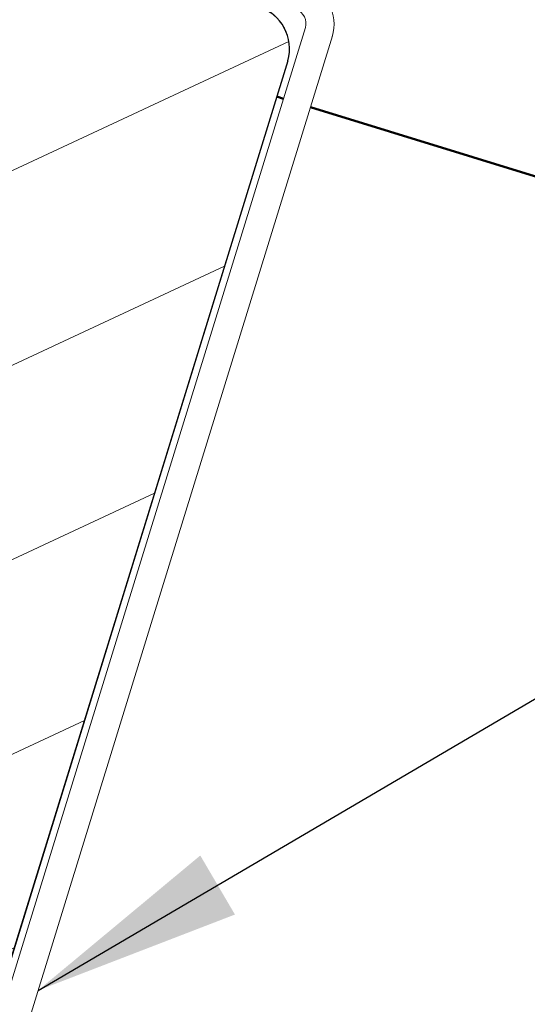
# Model space of a CAD drawing. Units: inches. Extents: x 0.9 to 50.1, y 0.6 to 32.1.
# Drawn here: x 21.4 to 22.1, y 21.8 to 23.2 of the extents above; entities that cross this region are included whole.
import ezdxf

# ---------------------------------------------------------------- set-up
doc = ezdxf.new("R2010")
doc.units = ezdxf.units.IN
doc.header["$LTSCALE"] = 3
doc.header["$MEASUREMENT"] = 0
doc.linetypes.add('DASHED', pattern=[0.2067, 0.1654, -0.0413])
for name, color, linetype, lineweight in [('Hatch (ANSI)', 7, 'Continuous', 18), ('Hidden (ANSI)', 7, 'DASHED', 35), ('Sketch Geometry (ANSI)', 7, 'Continuous', 25), ('Symbol (ANSI)', 7, 'Continuous', 25), ('Visible (ANSI)', 7, 'Continuous', 50)]:
    doc.layers.add(name, color=color, linetype=linetype, lineweight=lineweight)
doc.styles.add('Note Text (ANSI)', font='tahoma.ttf')
doc.dimstyles.new('Default (ANSI)$7', dxfattribs={"dimscale": 3, "dimtxt": 0.12, "dimasz": 0.098425, "dimexe": 0.125, "dimexo": 0.0625, "dimgap": 0.031496, "dimtad": 0, "dimtih": 1, "dimtoh": 1, "dimrnd": 1e-08, "dimzin": 4, "dimdsep": 46, "dimtxsty": 'Note Text (ANSI)', "dimcen": 0.09, "dimdle": 0.393701, "dimclrd": 256, "dimclre": 256, "dimclrt": 256, "dimadec": 0, "dimazin": 1, "dimtfac": 1, "dimtofl": 0, "dimtmove": 0, "dimatfit": 3, "dimfxl": 1, "dimtolj": 1, "dimtzin": 4, "dimlwd": -1, "dimlwe": -1, "dimarcsym": 0})

msp = doc.modelspace()

# ---------------------------------------------------------------- hatches: boundary and pattern name
at = {"layer": 'Hatch (ANSI)'}
h = msp.add_hatch(dxfattribs=at)
h.set_pattern_fill('ANSI31', color=256, scale=2, angle=-20, style=0)
edge = h.paths.add_edge_path()
edge.add_line((20.734831, 23.43965), (20.152837, 21.552256))
edge.add_arc((20.212562, 21.533839), 0.0625, 162.862405, 252.862405)
edge.add_line((20.194145, 21.474114), (21.149745, 21.179446))
edge.add_arc((21.168162, 21.239171), 0.0625, 252.862405, 342.862405)
edge.add_line((21.227887, 21.220755), (21.809881, 23.108149))
edge.add_arc((21.749795, 23.125439), 0.062524, 343.946578, 432.85032)
edge.add_line((21.768232, 23.185184), (20.812632, 23.479851))
edge.add_arc((20.793459, 23.421572), 0.061352, 71.790317, 162.862405)

# ---------------------------------------------------------------- linework, layer by layer
at = {"layer": 'Hidden (ANSI)', "linetype": 'Continuous', "lineweight": 18}
for q in [(21.73058, 22.850976), (21.404696, 21.794141)]:
    msp.add_line((21.580432, 22.364051), q, dxfattribs=at)
at = {"layer": 'Hidden (ANSI)', "color": 1, "linetype": 'Continuous', "lineweight": 18, "true_color": 0xff0000}
for p, q in [((21.715905, 22.769449), (21.579894, 22.328369)), ((21.618118, 22.316583), (21.754129, 22.757663)), ((21.39759, 21.737162), (21.579894, 22.328369)), ((21.618118, 22.316583), (21.435814, 21.725376))]:
    msp.add_line(p, q, dxfattribs=at)
msp.add_arc((21.815454, 23.160158), 0.06, 342.862405, 72.862405, dxfattribs=at)
at = {"layer": 'Hidden (ANSI)', "linetype": 'Continuous', "lineweight": 18}
msp.add_arc((21.749815, 23.125459), 0.0625, 342.862405, 72.862405, dxfattribs=at)
at = {"layer": 'Sketch Geometry (ANSI)'}
msp.add_line((21.809881, 23.108149), (21.227659, 21.220017), dxfattribs=at)
msp.add_arc((21.749795, 23.125439), 0.062524, 343.946578, 72.85032, dxfattribs=at)
at = {"layer": 'Visible (ANSI)', "color": 1, "linetype": 'Continuous', "lineweight": 18, "true_color": 0xff0000}
for p, q in [((21.715905, 22.769449), (21.834907, 23.155371)), ((21.873131, 23.143585), (21.754129, 22.757663))]:
    msp.add_line(p, q, dxfattribs=at)
at = {"layer": 'Visible (ANSI)', "linetype": 'Continuous', "lineweight": 18}
msp.add_line((21.809881, 23.108149), (21.73058, 22.850976), dxfattribs=at)
at = {"layer": 'Visible (ANSI)', "color": 5, "true_color": 0x0000ff}
for p, q in [((21.80381, 23.054524), (21.794254, 23.05747)), ((24.876219, 22.10712), (21.842034, 23.042737))]:
    msp.add_line(p, q, dxfattribs=at)
at = {"layer": 'Visible (ANSI)', "color": 1, "linetype": 'Continuous', "lineweight": 18, "true_color": 0xff0000}
msp.add_arc((21.815795, 23.161265), 0.02, 342.862405, 72.862405, dxfattribs=at)

# ---------------------------------------------------------------- leaders
at = {"layer": 'Symbol (ANSI)', "annotation_type": 0, "has_hookline": 1, "hookline_direction": 0, "text_width": 3.96411}
msp.add_leader([(21.455792, 21.790162), (27.057255, 25.078721), (27.352531, 25.078721)], dimstyle='Default (ANSI)$7', override={"dimtad": 0}, dxfattribs=at)

doc.saveas('drawing.dxf')
